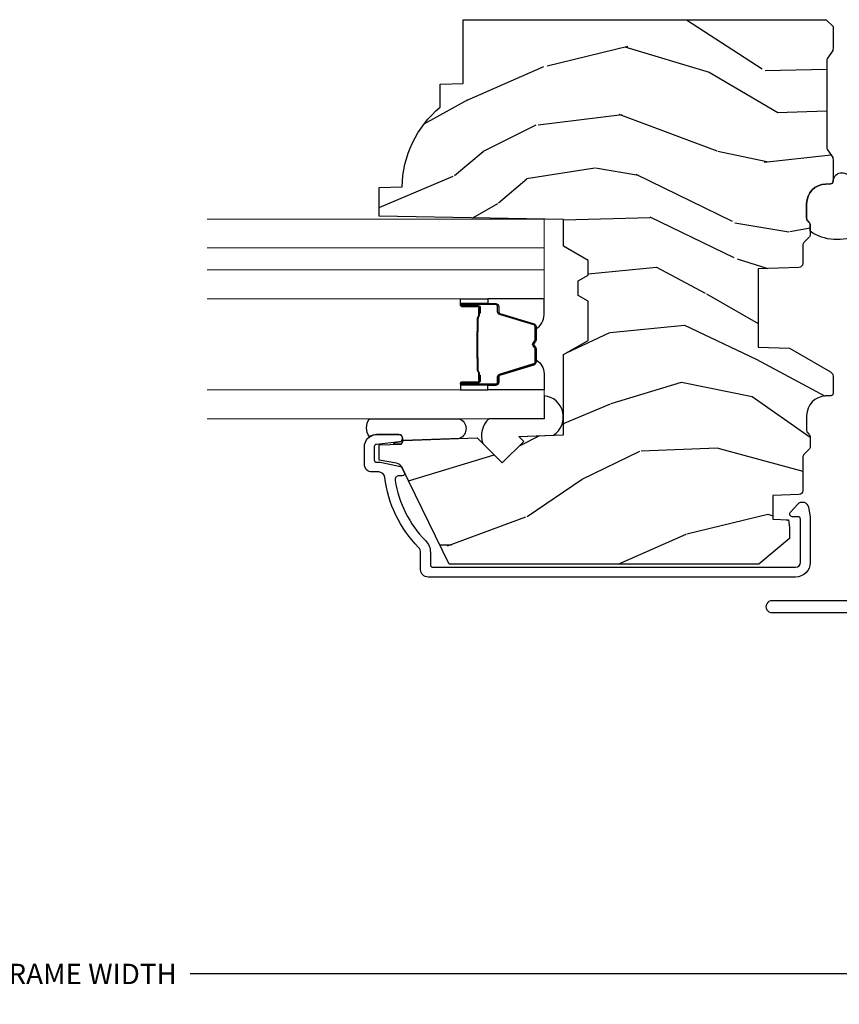
# Model space of a CAD drawing. Units: inches. Extents: x 0 to 143, y 0 to 107.
# Drawn here: x 25 to 28, y 13 to 17 of the extents above; entities that cross this region are included whole.
import ezdxf

# ---------------------------------------------------------------- set-up
doc = ezdxf.new("R2010")
doc.units = ezdxf.units.IN
doc.header["$MEASUREMENT"] = 0
doc.layers.get('Defpoints').update_dxf_attribs({"color": 253})
for name, color, linetype in [('ZP-ANNO-DIMS-DWNLD', 2, 'Continuous'), ('ZP-SECT-ALUM', 63, 'Continuous'), ('ZP-SECT-GLAS', 153, 'Continuous'), ('ZP-SECT-GLAS-PVB', 151, 'Continuous'), ('ZP-SECT-SEAL', 8, 'Continuous'), ('ZP-SECT-WDHA', 11, 'Continuous'), ('ZP-SECT-WOOD', 104, 'Continuous'), ('ZP-SECT-WSTP', 40, 'Continuous')]:
    doc.layers.add(name, color=color, linetype=linetype)
doc.styles.get("Standard").update_dxf_attribs({"font": 'arial.ttf'})
doc.dimstyles.new('Frame Make Height and Width', dxfattribs={"dimtxt": 0.25, "dimasz": 0.125, "dimexe": 0.09375, "dimexo": 0.25, "dimgap": 0.0875, "dimtad": 0, "dimdec": 4, "dimzin": 10, "dimdsep": 46, "dimlunit": 5, "dimtxsty": 'Standard', "dimblk1": 'ARCHTICK', "dimblk2": 'ARCHTICK', "dimsah": 1, "dimcen": 0.09, "dimclrd": 256, "dimclre": 256, "dimclrt": 255, "dimadec": 3, "dimazin": 2, "dimtfac": 0.75, "dimtdec": 4, "dimtofl": 0, "dimtmove": 2, "dimatfit": 3, "dimfxl": 1, "dimfrac": 2, "dimtolj": 1, "dimtzin": 0, "dimlwd": -1, "dimlwe": -1, "dimarcsym": 0})

# ---------------------------------------------------------------- blocks, each defined once
blk = doc.blocks.new('CS AS RES C M6 DH OG (13-16 HiG) V UJ')
at = {"layer": 'ZP-SECT-WDHA'}
h = blk.add_hatch(dxfattribs=at)
h.set_pattern_fill('WOOD3', color=256, scale=2, angle=73, pattern_type=2)
h.set_pattern_definition([(68.23640000000003, (2.586035583709303, -2.611218620394293), (-8.34477137446781, -20.45396798290167), [0.240832, -23.842358]), (84.30989999999998, (2.675330887962019, -2.387552913057618), (0.42636909446815, 8.235181511295936), [0.305942, -9.892097999999997]), (117.9999999999999, (2.705664114021061, -2.083119183985342), (-1.912610103781079, 0.5847435903937088), [0.226274, -2.602152]), (119.8476, (2.599434825822612, -1.88333095027562), (-20.50272857977592, 35.5476882888315), [0.4386339999999997, -43.42478999999996]), (85.9946, (2.381128815331265, -1.502880577975432), (-1.437476743240215, -18.38297247813528), [0.2668339999999996, -26.41649399999997]), (73, (2.399767173201382, -1.236699039141679), (-1.327866102480597, 2.497352921371544), [0.5, -1.499999999999999]), (63.53769999999997, (2.545953025562766, -0.7585466611601605), (-4.836323452587551, -8.978306718050995), [0.24331, -11.922214]), (67.28939999999997, (2.069631015489278, -2.453337899844012), (-7.175302374271586, -16.6287403265194), [0.200998, -19.898754]), (73, (2.147231451553068, -2.26792438274586), (-1.327866102480597, 2.497352921371544), [0.2999999999999999, -1.699999999999999]), (101.3008, (2.23494296296991, -1.981032955956951), (-5.043499394239715, 24.54716094300748), [0.295296, -29.23434999999999]), (125.1249999999999, (2.177076940362979, -1.691461680745376), (7.224071108844608, -10.57415813511433), [0.4560699999999999, -22.347438]), (112.2893999999999, (1.914671305538661, -1.318442535375542), (-6.054586024953073, 14.3993751268171), [0.2842539999999997, -28.14108799999998]), (79.3402, (1.80685822450431, -1.055428582213583), (2.76533439438243, 15.88561928555967), [0.362216, -17.748554]), (61.11129999999998, (1.873859847965974, -0.6994640018779812), (-13.92425483963839, -25.02229161617254), [0.38833, -38.444646]), (66.29019999999998, (1.476722066792177, -2.272067442915915), (7.175289077572959, 16.62874768410002), [0.342344, -33.89214000000001]), (76.3665, (1.61438063663644, -1.958618694077394), (7.44326367411108, 31.18650071420278), [0.340588, -33.718186]), (106.6900999999999, (1.694660921122903, -1.627627642955506), (0.7431255040166725, -4.409962367830814), [0.3605559999999999, -6.850547999999998]), (120.4895999999999, (1.591111481347127, -1.282261875222051), (-15.19129255384613, 25.55825994297176), [0.325576, -32.232064]), (87.9314, (1.425920114955005, -1.001705619776725), (0.6943551067665528, 22.79293410148564), [0.310484, -30.737866]), (73, (1.437127245894771, -0.6914244566099939), (-1.327866102480597, 2.497352921371544), [0.2399999999999999, -1.759999999999999]), (60.00539999999997, (1.507296455028239, -0.4619113151788668), (9.087905524651106, 16.04400167334359), [0.266834, -26.416494]), (73, (3.092449657664843, -2.117716051302942), (-1.327866102480597, 2.497352921371544), [0, -1.999999999999999]), (296.1524, (2.887422308198296, -1.76223920821647), (-18.00538888531858, 36.87554735843706), [0.4386340000000001, -43.42478999999999]), (279.5651, (1.168145277549854, -1.571224832095989), (1.327869099233074, -2.497352076502218), [0.1788859999999998, -4.293249999999993]), (261.1301, (1.197870185271256, -1.747623329427892), (-1.595852046107206, -12.06039967677669), [0.282842, -13.859292]), (229.8014, (1.154258298187414, -2.02708352928645), (-6.748938448303023, -8.393559450670804), [0.152316, -15.07923]), (99.56509999999994, (2.887422308198296, -1.76223920821647), (-1.327869099233074, 2.497352076502219), [0.2236059999999999, -4.248529999999997]), (79.70979999999999, (2.850266173546543, -1.541741086551589), (-3.350093459302556, -17.79822734718652), [0.3423439999999999, -33.89214]), (62.87529999999996, (2.911420362913759, -1.204902601335248), (15.67848221527704, 30.76012413734089), [0.568858, -56.316992]), (62.6952, (2.796422630021169, -2.675540395433294), (5.421060729349783, 10.89091849633434), [0.223606, -22.137072]), (88.5241, (2.898996595298712, -2.476848217310337), (-0.6943538178398221, -22.79293551970828), [0.37363, -36.989452]), (115.8789, (2.908619933402576, -2.103341334691368), (15.34964888471387, -31.88084594068392), [0.3820999999999999, -37.82784599999999]), (107.6951999999999, (2.741844774174552, -1.759559359793808), (-7.540852312839224, 23.21929303946757), [0.316228, -31.306548]), (82.46229999999998, (2.645726561329126, -1.458293216393325), (1.01111154669365, 10.14779136076372), [0.3649659999999999, -11.80056]), (66.41809999999997, (2.693602089671514, -1.096481201963268), (-13.76583238823937, -31.34488541092399), [0.52345, -51.82155999999999]), (64.8698999999999, (2.318270252039667, -2.529354543071924), (-5.421068605812717, -10.89091361125097), [0.282842, -13.859292]), (84.30989999999998, (2.438386519600555, -2.273284079591185), (0.42636909446815, 8.235181511295936), [0.305942, -9.892097999999997]), (115.5103999999999, (2.468719745659598, -1.968850350518909), (12.6938947911933, -26.88614988798455), [0.325576, -32.232064]), (117.9999999999999, (2.328501908481172, -1.675015434048781), (-1.912610103781079, 0.5847435903937088), [0.367696, -2.460732]), (90.35399999999991, (2.155879315158699, -1.350359554270479), (0.0487620292280573, -27.20289793979688), [0.335262, -33.190848]), (69.63350000000003, (2.153807785073666, -1.015104861890034), (-11.26852463519538, -30.01700107381326), [0.340588, -33.718186]), (55.89729999999995, (2.272340259798653, -0.6958086789570573), (11.58525502309056, 17.37187083675603), [0.27203, -26.930912]), (64.2538, (1.840117874058137, -2.383168690710558), (6.005821017315287, 12.80351945054413), [0.263058, -26.042834]), (87.9314, (1.954386707524577, -2.146224322349077), (0.6943551067665528, 22.79293410148564), [0.310484, -30.737866]), (105.0054, (1.965593838464343, -1.835943159182349), (2.814114219735262, -11.31727641611973), [0.3773599999999999, -18.490604]), (122.8991, (1.867891832783016, -1.471451296329629), (18.43175097613515, -28.64036637139408), [0.49679, -49.18217999999999]), (88.94539999999996, (1.598054971028346, -1.054332526626819), (-0.4263644116476313, -8.235181634652655), [0.291204, -14.269016]), (66.991, (1.603414667873664, -0.7631774585793494), (7.760042155334039, 18.54135163249375), [0.3821, -37.827846]), (49.80139999999996, (1.752768105906824, -0.4114765195023047), (6.748938448303025, 8.393559450670802), [0.152316, -15.07923]), (63.53769999999997, (1.266335020480312, -2.207745667876913), (-4.836323452587551, -8.978306718050995), [0.24331, -11.922214]), (83.008, (1.374756419852303, -1.989927394634694), (2.60695157870877, 22.20819262847393), [0.345254, -34.18010000000001]), (110.4054, (1.416784514100243, -1.647241475323898), (-11.52445423798903, 30.71134915766887), [0.428018, -42.37384999999998]), (102.0545999999999, (3.180161169081657, -1.830824624514029), (-3.557234008732981, 15.72724097270063), [0.205912, -20.385348]), (83.78429999999999, (3.137157600335456, -1.629452597968409), (-3.618064673815971, -32.35598179133584), [0.4275519999999997, -42.32756599999995]), (65.87499999999999, (3.183449335841942, -1.204414864086114), (-6.00581031409047, -12.80352490518391), [0.483736, -15.64078])])
edge = h.paths.add_edge_path()
edge.add_line((2.911179200736739, -1.968000000000003), (2.883179200736748, -1.940000000000011))
edge.add_line((2.883179200736748, -1.940000000000011), (2.794451884784933, -1.940000000000015))
edge.add_arc((2.794451884784926, -1.970000000000048), 0.0300000000000331, 89.99999999998646, 125.9999999999647)
edge.add_line((2.776818327216147, -1.945729490168762), (2.754175675086685, -1.962180339887684))
edge.add_arc((2.742419970040835, -1.946000000000164), 0.0200000000000169, -90.0000000000203, -54.0000000000328, ccw=False)
edge.add_line((2.742419970040828, -1.966000000000182), (2.390219876127332, -1.966000000000182))
edge.add_arc((2.390219876127321, -1.946000000000161), 0.0200000000000209, -125.99999999994702, -89.99999999996942, ccw=False)
edge.add_line((2.378464171081475, -1.962180339887687), (2.355821518951984, -1.945729490168766))
edge.add_arc((2.338187961383205, -1.970000000000037), 0.0300000000000216, 54.00000000001938, 90.00000000001357)
edge.add_line((2.338187961383198, -1.940000000000015), (2.249531927233903, -1.940000000000004))
edge.add_arc((2.249531927233903, -1.950000000000002), 0.009999999999998, 90.00000000000001, 177.9999999999488)
edge.add_line((2.239538018963713, -1.949651005032968), (2.238799760557668, -1.970791959736228))
edge.add_arc((2.158848494396153, -1.967999999999957), 0.0799999999999902, -90, -2.000000000051216, ccw=False)
edge.add_line((2.158848494396153, -2.047999999999944), (2.098882630722954, -2.047999999999969))
edge.add_arc((2.09888263072295, -2.031999999999968), 0.0160000000000018, -134.9999999999999, -89.99999999998721, ccw=False)
edge.add_line((2.087568922223965, -2.043313708498953), (2.082941505226017, -2.038686291500987))
edge.add_arc((2.071627796727028, -2.049999999999979), 0.0160000000000081, 45.00000000000901, 90.00000000000001)
edge.add_line((2.071627796727028, -2.03399999999997), (2.031594404199495, -2.03399999999997))
edge.add_arc((2.031594404199491, -2.049999999999965), 0.0159999999999947, 89.9999999999873, 135.000000000018)
edge.add_line((2.020280695700506, -2.038686291500987), (1.999653278702538, -2.059313708498944))
edge.add_arc((1.98833957020355, -2.047999999999955), 0.0160000000000056, -90, -45, ccw=False)
edge.add_line((1.98833957020355, -2.06399999999996), (1.913045270522474, -2.063999999999971))
edge.add_arc((1.913045270522474, -2.079999999999969), 0.0159999999999983, 90.00000000000001, 177.9999999999844)
edge.add_line((1.897055017290171, -2.079441608052725), (1.891203749308061, -2.247000000013528))
edge.add_line((1.891203749308061, -2.247000000013528), (1.571519024786312, -2.247000000013528))
edge.add_line((1.571519024786312, -2.247000000013528), (1.567014245521875, -2.118000000013481))
edge.add_line((1.567014245521875, -2.118000000013481), (1.470019400290226, -1.95000000000002))
edge.add_arc((1.452698892214549, -1.960000000000004), 0.019999999999982, 29.99999999997624, 89.99999999997966)
edge.add_line((1.452698892214556, -1.940000000000022), (1.382080073170868, -1.940000000000004))
edge.add_arc((1.382080073170868, -1.950000000000002), 0.009999999999998, 90.00000000000001, 178.0000000000302)
edge.add_line((1.372086164900679, -1.949651005032983), (1.371347906494634, -1.970791959736125))
edge.add_arc((1.291396640333115, -1.96799999999996), 0.07999999999999, -89.99999999999739, -1.9999999999748184, ccw=False)
edge.add_line((1.291396640333118, -2.047999999999948), (1.231430776659948, -2.047999999999966))
edge.add_arc((1.231430776659944, -2.031999999999964), 0.0160000000000018, -134.9999999999999, -89.99999999998721, ccw=False)
edge.add_line((1.220117068160959, -2.043313708498949), (1.215489651162982, -2.038686291500987))
edge.add_arc((1.204175942663994, -2.049999999999979), 0.0160000000000081, 45.00000000000901, 90.00000000000001)
edge.add_line((1.204175942663994, -2.03399999999997), (1.16414255013646, -2.03399999999997))
edge.add_arc((1.164142550136453, -2.049999999999975), 0.0160000000000054, 89.99999999997456, 134.999999999964)
edge.add_line((1.152828841637472, -2.03868629150098), (1.132201424639532, -2.059313708498944))
edge.add_arc((1.120887716140543, -2.047999999999955), 0.0160000000000056, -90, -45, ccw=False)
edge.add_line((1.120887716140543, -2.06399999999996), (0.9840278372262787, -2.063999999999971))
edge.add_arc((0.9840278372262751, -2.079999999999976), 0.0160000000000054, 89.9999999999873, 178.0006757667457)
edge.add_line((0.9680375774092055, -2.079441796647493), (0.9642828341532094, -2.186999947172935))
edge.add_line((0.9642828341532094, -2.186999947172935), (0.8667399914727162, -2.186999947172921))
edge.add_line((0.8667399914727162, -2.186999947172921), (0.8645019488874154, -2.122910792842333))
edge.add_line((0.8645019488874154, -2.122910792842333), (0.8326854918233088, -2.118439281409251))
edge.add_line((0.8326854918233088, -2.118439281409251), (0.7876792007366938, -2.11843928140928))
edge.add_line((0.7876792007366938, -2.11843928140928), (0.6836792007367372, -2.243439281409223))
edge.add_line((0.6836792007367372, -2.243439281409223), (0.6836792007367198, -3.510312002723921))
edge.add_line((0.6836792007367194, -3.510312002723921), (1.079935577394252, -3.703579151046834))
edge.add_arc((1.066784442990581, -3.730542972435834), 0.0300000000000217, 10.000000000038824, 64.00000000002302, ccw=False)
edge.add_line((1.096328675580963, -3.725333527105803), (1.108965408364412, -3.797000000000011))
edge.add_line((1.108965408364412, -3.797000000000011), (1.171305302585238, -3.797000000000011))
edge.add_line((1.171305302585238, -3.797000000000011), (1.174448171839486, -3.707000000000036))
edge.add_line((1.174448171839486, -3.707000000000036), (1.18976614863314, -3.698156161974779))
edge.add_line((1.18976614863314, -3.698156161974779), (1.200306572586924, -3.396317911923929))
edge.add_line((1.200306572586924, -3.396317911923929), (1.097377008311553, -3.293388347648516))
edge.add_line((1.097377008311553, -3.293388347648516), (1.185765355960029, -3.205000000000026))
edge.add_line((1.185765355960029, -3.205000000000026), (1.206271452614402, -3.225506096654399))
edge.add_line((1.206271452614402, -3.225506096654399), (1.21267962671601, -3.041999999999902))
edge.add_line((1.21267962671601, -3.041999999999902), (1.541366850804394, -3.041999999999902))
edge.add_line((1.541366850804394, -3.041999999999902), (1.59910187772337, -2.94199999999968))
edge.add_line((1.59910187772337, -2.94199999999968), (1.759101877723452, -2.94199999999968))
edge.add_line((1.759101877723452, -2.94199999999968), (1.782773238760228, -2.982999999999677))
edge.add_line((1.782773238760228, -2.982999999999677), (1.842773238760202, -2.982999999999677))
edge.add_line((1.842773238760202, -2.982999999999677), (1.866444599797006, -2.94199999999968))
edge.add_line((1.866444599797006, -2.94199999999968), (1.92644459979698, -2.94199999999968))
edge.add_line((1.92644459979698, -2.94199999999968), (1.984179626715928, -3.041999999999902))
edge.add_line((1.984179626715928, -3.041999999999902), (2.094179626715998, -3.041999999999902))
edge.add_line((2.094179626715998, -3.041999999999902), (2.107358200736797, -3.797000000000011))
edge.add_line((2.107358200736797, -3.797000000000011), (2.223893419088398, -3.797000000000011))
edge.add_line((2.223893419088398, -3.797000000000011), (2.227179200736799, -3.702907524484349))
edge.add_arc((2.218179200736813, -3.264999999999986), 0.4380000000000256, -88.82260659935675, -40.07843002829229)
edge.add_line((2.553320961787278, -3.547000000000011), (2.64707096178725, -3.547000000000011))
edge.add_line((2.64707096178725, -3.547000000000011), (2.650344783927124, -3.453250000000011))
edge.add_line((2.650344783927124, -3.453250000000011), (2.911179200736739, -3.453250000000039))
edge.add_line((2.911179200736739, -3.453250000000039), (2.911179200736739, -1.968000000000003))
at = {"layer": 'ZP-SECT-ALUM', "linetype": 'Continuous', "flags": 128}
blk.add_lwpolyline([(0.5333976377952752, -1.839863190021617), (0.5333972174809816, -2.190162191507653, -1.001733929149344), (0.4848533464566885, -2.190078092426375), (0.4848532007610516, -1.053086862785562, 0.998664942122615)], format="xyb", dxfattribs=at)
at = {"layer": 'ZP-SECT-ALUM', "linetype": 'Continuous'}
blk.add_lwpolyline([(0.6614792007368138, -3.62699999999964), (0.730297988781537, -3.62699999999964, -0.1966844660410356), (0.7520295050772532, -3.635892508068451, 0.1656272979547213), (1.038478893278643, -3.77375058883544, -0.3794093514743666), (1.060479307955809, -3.798569986247372), (1.060479307955809, -3.825999999999709, 0.4142135623730956), (1.091479307955786, -3.856999999999715), (1.163397970836093, -3.856999999999715, 0.4142135623729793), (1.213397970836076, -3.806999999999703), (1.213397970836076, -3.715616119186023, 0.9476790406485932), (1.183484441996007, -3.714007810279781), (1.173340323396082, -3.808072205937207, -0.383087666617632), (1.163397970836065, -3.816999999999694), (1.110479307955792, -3.816999999999694, -0.4142135623730919), (1.100479307955801, -3.806999999999703), (1.100479307955801, -3.798569986247429, 0.0518161987940629), (1.099090617410446, -3.785205806157904), (1.083181058715446, -3.709478911230263, 0.2314897000583534), (1.077778414882637, -3.702546998473366), (1.058830339927489, -3.693305404827157, 0.5543090514526714), (1.044446628459589, -3.702293345290144), (1.044446628459589, -3.715800845831296, -0.4615839879920218), (1.02591357262856, -3.731599061811522, -0.1556994815561998), (0.7800701712653009, -3.607366712028209, 0.1966844660410723), (0.730297988781537, -3.586999999999648), (0.6804792007368193, -3.586999999999619, -0.4142135623730948), (0.6704792007368284, -3.576999999999628), (0.6704792007368284, -2.093326663309625, -0.4142135623730928), (0.6904792007368385, -2.073326663309615), (0.8674792007367742, -2.073326663309615, -0.4142135623731359), (0.8774792007367651, -2.083326663309605), (0.8774792007367651, -2.107439183124398, 0.6449826637824434), (0.8940772842774791, -2.114953522322878), (0.9289008679271049, -2.084376127819126, 0.6327968969526193), (0.9164942901287318, -2.040926883947463), (0.8763336089591361, -2.03426915485835, 0.041093913037609), (0.8648854420096441, -2.033326663309622), (0.6904792007368385, -2.033326663309622, 0.4142135623730949), (0.6304792007368363, -2.093326663309625), (0.6304792007368363, -3.595999999999634, 0.4142135623729754)], format="xyb", close=True, dxfattribs=at)
at = {"layer": 'ZP-SECT-ALUM'}
for points in [[(1.731575215360869, -3.383075049838666), (1.709617664175432, -3.383074859438679), (1.709656928675435, -3.387574118138687), (1.731614479783381, -3.387574308523355, -0.4167718538054743), (1.736658112460865, -3.392574118138682), (1.736658112387296, -3.458073873238689, 0.9999999999999998), (1.749658602360874, -3.458073873238689), (1.749658602360874, -3.319574118138675, 0.4142135623730951), (1.737658602360873, -3.307574118138674), (1.715858602360874, -3.307574118138674, -0.3297505471403455), (1.709180695563311, -3.302632727134621), (1.666402588460876, -3.162711843538673, 0.3297505471403129), (1.655405083860863, -3.154574118138683), (1.600448260996703, -3.154574118138683, 0.1722806760193561), (1.594456840826101, -3.156701677271527), (1.586147678596706, -3.163454350238666, -0.3551009731062267), (1.579840920559536, -3.163454350174006), (1.571531758396705, -3.156701677338659, 0.1722806760193669), (1.565540338296703, -3.154574118138683), (1.510491044282581, -3.154574118138654, 0.3297505471403433), (1.499493539589003, -3.162711843534353), (1.456718783082585, -3.302621767938674, -0.3297505471403134), (1.450025484782578, -3.30757454818989), (1.428224152182586, -3.307574548138674, 0.4142135623730516), (1.416224152182586, -3.319574548138675), (1.416224152182586, -3.458074828138663, 0.9999999999999998), (1.429222732182587, -3.458074828138663), (1.429222732182587, -3.392574118138654, -0.41677185380537), (1.434266364860071, -3.387574308523355), (1.456225826109751, -3.387574118138658), (1.456265095509756, -3.383074289538669), (1.434305634282587, -3.383074479938656, 0.4201263052790415), (1.42472335148259, -3.392682590938662), (1.424723351484239, -3.458183300936653, -1.002725458719557), (1.420724152982579, -3.457955470538664), (1.420724152982579, -3.31957454893866, -0.4142135623730951), (1.428224152982586, -3.312074548938667), (1.450025484782578, -3.312074548986814, 0.3298022794591735), (1.461022782582581, -3.303935388438659), (1.503798727332359, -3.164021577260868, -0.3295046441649476), (1.510491044282581, -3.159074116038667), (1.565540338296703, -3.159074118138661, -0.1722806760193902), (1.568693717296699, -3.160193886138657), (1.577002879426107, -3.166946559005808, 0.3551009731062908), (1.588985719796699, -3.166946559038663), (1.597294881959545, -3.160193886103328, -0.1722806760193696), (1.600448260996703, -3.159074118138661), (1.655098589752689, -3.15907411813869, -0.341436953931154), (1.662102049360875, -3.164013877538664), (1.704880156381257, -3.303934761079247, 0.3300455906606845), (1.715858602360874, -3.312067428638684), (1.737665291960873, -3.312067428638684, -0.4142135623730951), (1.745165291960866, -3.319567428638677), (1.745165291960866, -3.458073873238689, -0.9651260379543749), (1.741156476102268, -3.458216202360986), (1.741156476160874, -3.392716447338685, 0.4211752697163336)], [(1.730658602360868, -3.389574118138668), (1.730658602360868, -3.387574118138687), (1.700658602360867, -3.387574118138687, 0.1146472541542897), (1.696938703560867, -3.388690252638681), (1.691848061760872, -3.391701788738672, -0.1119859551453837), (1.688658602360867, -3.392574118138682), (1.641534766696693, -3.392568785938678, 0.0282678138081549), (1.637891490696702, -3.392734343638679), (1.63395192559669, -3.39347345303868, -0.0615245047411309), (1.630743444296697, -3.393966699138658), (1.530645999846697, -3.393966699138658, -0.0601091486031482), (1.527437518546705, -3.39347345303868), (1.522289275846702, -3.392739675838683, 0.0282678138083978), (1.518645999846697, -3.392574118138682), (1.477224152182593, -3.392574118138654), (1.465224152182578, -3.387574118138658), (1.435224152182591, -3.387574118138658), (1.435224152182591, -3.389574118138668), (1.465224152182578, -3.389574118138668), (1.477224152182593, -3.394574118138663), (1.518645999846697, -3.394574118138663, -0.0296809082844146), (1.523008898585928, -3.394857258468121), (1.527437518546705, -3.395580872038678, 0.0592247359090668), (1.530645999846697, -3.396074118138656), (1.630743444296697, -3.396074118138656, 0.0601091486031404), (1.63395192559669, -3.395580872038678), (1.638380545557467, -3.394857258468121, -0.0282678138080666), (1.642743444296698, -3.394574118138663), (1.688658602360867, -3.394574118138663, 0.1298745278511033), (1.692494392160874, -3.393361994538665), (1.697013224760873, -3.390659041538683, -0.1405766042313848), (1.700658602360867, -3.389574118138668), (1.730658602360868, -3.389574118138668)]]:
    blk.add_lwpolyline(points, format="xyb", close=True, dxfattribs=at)
at = {"layer": 'ZP-SECT-GLAS', "lineweight": 0}
for points in [[(1.396646578043032, -4.5), (1.396646578043032, -3.122084603895601), (1.278476578043033, -3.122084603895601), (1.278476578043033, -4.5)], [(1.887407509040407, -4.5), (1.887407509040407, -3.122084603895643), (1.769237509040408, -3.122084603895643), (1.769237509040408, -4.5)], [(2.095577509040424, -4.5), (2.095577509040424, -3.122084603895643), (1.977407509040425, -3.122084603895643), (1.977407509040425, -4.5)]]:
    blk.add_lwpolyline(points, dxfattribs=at)
at = {"layer": 'ZP-SECT-GLAS-PVB', "lineweight": 0}
blk.add_lwpolyline([(1.977407509040425, -4.5), (1.977407509040425, -3.122084603895643), (1.887407509040407, -3.122084603895643), (1.887407509040407, -4.5)], dxfattribs=at)
at = {"layer": 'ZP-SECT-SEAL'}
for points in [[(1.21122194766907, -3.083742449628672, -0.7094229496716487), (1.3724501722841, -3.122084603895601), (1.278476578043033, -3.122084603895601), (1.278476578043033, -3.348489263008858, -0.3019107181830824), (1.176529573831242, -3.372540894009603), (1.097377008392282, -3.293388328565811), (1.185765356040814, -3.204999980917321), (1.206271452695215, -3.225506077571736)], [(1.396646578043089, -3.351585296345675), (1.416224818452576, -3.351585296345675), (1.416224818452576, -3.319574548164283, -0.4142135623730951), (1.428224818452576, -3.307574548164282), (1.450024818512588, -3.307574548164282, 0.3297505471215607), (1.456702725267575, -3.302633157103286), (1.499480832367339, -3.162712273516007, -0.3297505471215424), (1.510478337002297, -3.154574548164276), (1.518693787517463, -3.154574548164276, 0.2651636204352941), (1.462646578043063, -3.122085296345687), (1.396646578043032, -3.122085296345687)], [(1.76923750904038, -3.351584603895645), (1.749659268630864, -3.351584603895645), (1.749659268630864, -3.319573855714239, 0.4142135623730951), (1.737659268630864, -3.307573855714238), (1.715859268570881, -3.307573855714238, -0.3297505471215607), (1.709181361815893, -3.302632464653243), (1.666403254716129, -3.162711581065977, 0.3297505471215424), (1.655405750081143, -3.154573855714247), (1.647190299565977, -3.154573855714247, -0.2651636204352941), (1.703237509040405, -3.122084603895643), (1.769237509040408, -3.122084603895643)], [(1.396646578043061, -3.351585296345675), (1.416224818452576, -3.351585296345675), (1.416224818452576, -3.458074303264282, 0.4142135623746959), (1.422725063439372, -3.464574548251079), (1.396646578043061, -3.464574548251079)], [(1.76923750904038, -3.351584603895645), (1.749659268630864, -3.351584603895645), (1.749659268630864, -3.458073610814238, -0.4142135623746959), (1.743159023644096, -3.464573855801035), (1.76923750904038, -3.464573855801035)], [(1.278476578043033, -3.836238922721236), (1.278476578043033, -3.469848136572565, 0.674619863936102), (1.197828771183289, -3.467272841449798), (1.189766148633033, -3.698156142922542), (1.174448171839465, -3.70699998094777), (1.173586749703993, -3.731667883403119, 1.016796993415192), (1.181511806897852, -3.73229966348839), (1.183484441996007, -3.714007810279781, -0.9476790406493618), (1.213397970836076, -3.715616119186023), (1.213397970836076, -3.806999999999703, -0.1574334001397278), (1.203957623177878, -3.836238922721236, 0.3184284950158687), (1.278476578043004, -3.836238922721264, 0.6507721063544576)]]:
    blk.add_lwpolyline(points, format="xyb", close=True, dxfattribs=at)
at = {"layer": 'ZP-SECT-WOOD'}
blk.add_lwpolyline([(2.911179200736739, -1.968000000000003), (2.883179200736748, -1.940000000000011), (2.794451884784933, -1.940000000000015, 0.158384440324439), (2.776818327216147, -1.945729490168762), (2.754175675086685, -1.962180339887684, -0.1583844403244743), (2.742419970040828, -1.966000000000182), (2.390219876127332, -1.966000000000182, -0.1583844403244255), (2.378464171081475, -1.962180339887687), (2.355821518951984, -1.945729490168766, 0.1583844403245137), (2.338187961383198, -1.940000000000015), (2.249531927233903, -1.940000000000004, 0.4040262258348913), (2.239538018963713, -1.949651005032968), (2.238799760557668, -1.970791959736228, -0.4040262258348858), (2.158848494396153, -2.047999999999944), (2.098882630722954, -2.047999999999969, -0.1989123673797184), (2.087568922223965, -2.043313708498953), (2.082941505226017, -2.038686291500987, 0.1989123673796301), (2.071627796727028, -2.03399999999997), (2.031594404199495, -2.03399999999997, 0.1989123673797915), (2.020280695700506, -2.038686291500987), (1.999653278702538, -2.059313708498944, -0.1989123673796473), (1.98833957020355, -2.06399999999996), (1.913045270522474, -2.063999999999971, 0.4040262258351269), (1.897055017290171, -2.079441608052725), (1.891203749308061, -2.247000000013528), (1.571519024786312, -2.247000000013528), (1.567014245521875, -2.118000000013481), (1.470019400290226, -1.95000000000002, 0.2679491924311441), (1.452698892214556, -1.940000000000022), (1.382080073170868, -1.940000000000004, 0.4040262258352949), (1.372086164900679, -1.949651005032983), (1.371347906494634, -1.970791959736125, -0.4040262258352598), (1.291396640333118, -2.047999999999948), (1.231430776659948, -2.047999999999966, -0.1989123673797107), (1.220117068160959, -2.043313708498949), (1.215489651162982, -2.038686291500987, 0.1989123673796275), (1.204175942663994, -2.03399999999997), (1.16414255013646, -2.03399999999997, 0.1989123673796147), (1.152828841637472, -2.03868629150098), (1.132201424639532, -2.059313708498944, -0.1989123673796509), (1.120887716140543, -2.06399999999996), (0.9840278372262787, -2.063999999999971, 0.4040296557473379), (0.9680375774092055, -2.079441796647493), (0.9642828341532094, -2.186999947172935), (0.8667399914727162, -2.186999947172921), (0.8645019488874154, -2.122910792842333), (0.8326854918233088, -2.118439281409251), (0.7876792007366938, -2.11843928140928), (0.6836792007367372, -2.243439281409223), (0.6836792007367194, -3.510312002723921), (1.079935577394252, -3.703579151046834, -0.2400787590800509), (1.096328675580963, -3.725333527105803), (1.108965408364412, -3.797000000000011), (1.171305302585238, -3.797000000000011), (1.174448171839486, -3.707000000000036), (1.18976614863314, -3.698156161974779), (1.200306572586924, -3.396317911923929), (1.097377008311553, -3.293388347648516), (1.185765355960029, -3.205000000000026), (1.206271452614402, -3.225506096654399), (1.21267962671601, -3.041999999999902), (1.541366850804394, -3.041999999999902), (1.59910187772337, -2.94199999999968), (1.759101877723452, -2.94199999999968), (1.782773238760228, -2.982999999999677), (1.842773238760202, -2.982999999999677), (1.866444599797006, -2.94199999999968), (1.92644459979698, -2.94199999999968), (1.984179626715928, -3.041999999999902), (2.094179626715998, -3.041999999999902), (2.107358200736797, -3.797000000000011), (2.223893419088398, -3.797000000000011), (2.227179200736799, -3.702907524484349, 0.2159527045816331), (2.553320961787278, -3.547000000000011), (2.64707096178725, -3.547000000000011), (2.650344783927124, -3.453250000000011), (2.911179200736739, -3.453250000000039)], format="xyb", close=True, dxfattribs=at)
at = {"layer": 'ZP-SECT-WSTP'}
blk.add_lwpolyline([(2.031535648634168, -1.836027748763669, 0.2703781640053375), (2.045284354076251, -2.033999999999949), (2.071627796727064, -2.033999999999977, -0.1989123673797086), (2.082941505226024, -2.03868629150098), (2.087568922223972, -2.04331370849897, 0.1989123673797485), (2.098882630722961, -2.047999999999973), (2.15884849439616, -2.047999999999944, 0.4040262258349382), (2.238799760557675, -1.970791959736232), (2.23953801896372, -1.949651005032961, -0.4040262258332392), (2.24953192723391, -1.939999999999997, 0.8029252891276527), (2.262590306609844, -1.869334784175734)], format="xyb", dxfattribs=at)
blk = doc.blocks.new('_ArchTick')
at = {"color": 0, "linetype": 'ByBlock', "const_width": 0.15}
blk.add_lwpolyline([(-0.5, -0.5), (0.5, 0.5)], dxfattribs=at)
blk = doc.blocks.new('*D134')
at = {"layer": 'Defpoints', "color": 0}
for p in [(20.00000000000006, 14.00000000000003), (30.00000000000004, 14.00642534818667), (20.00000000000006, 13.00642534818666)]:
    blk.add_point(p, dxfattribs=at)
at = {"layer": 'ZP-ANNO-DIMS-DWNLD'}
for p, q in [((20.00000000000006, 13.9166666666667), (20.00000000000006, 12.97517534818666)), ((30.00000000000004, 13.92309201485333), (30.00000000000004, 12.97517534818666)), ((20.00000000000006, 13.00642534818666), (24.5696566621192, 13.00642534818666)), ((30.00000000000004, 13.00642534818666), (25.43034333788091, 13.00642534818666))]:
    blk.add_line(p, q, dxfattribs=at)
at = {"layer": 'ZP-ANNO-DIMS-DWNLD', "xscale": 0.0416666666666667, "yscale": 0.0416666666666667, "zscale": 0.0416666666666667, "rotation": 180}
blk.add_blockref('_ArchTick', (20.00000000000006, 13.00642534818666), dxfattribs=at)
at = {"layer": 'ZP-ANNO-DIMS-DWNLD', "xscale": 0.0416666666666667, "yscale": 0.0416666666666667, "zscale": 0.0416666666666667}
blk.add_blockref('_ArchTick', (30.00000000000004, 13.00642534818666), dxfattribs=at)
at = {"layer": 'ZP-ANNO-DIMS-DWNLD', "color": 255, "insert": (25.00000000000005, 13.00642534818666), "char_height": 0.0833333333333333, "attachment_point": 5}
blk.add_mtext('\\A1;FRAME WIDTH', dxfattribs=at)

msp = doc.modelspace()

# ---------------------------------------------------------------- block references
at = {"yscale": -1, "rotation": 90}
msp.add_blockref('CS AS RES C M6 DH OG (13-16 HiG) V UJ', (30.00000000000004, 14.00000000000003), dxfattribs=at)

# ---------------------------------------------------------------- dimensions: what is measured, and where the dimension line sits
at = {"layer": 'ZP-ANNO-DIMS-DWNLD'}
dim = msp.add_linear_dim(base=(20.00000000000006, 13.00642534818666), p1=(30.00000000000004, 14.00642534818667), p2=(20.00000000000006, 14.00000000000003), text='FRAME WIDTH', dimstyle='Frame Make Height and Width', override={"dimscale": 0.3333333333333333, "dimlfac": 3, "dimpost": '"\\X'}, dxfattribs=at)
dim.commit()
dim.dimension.update_dxf_attribs({"geometry": '*D134', "text_midpoint": (25.00000000000005, 13.00642534818666)})

doc.saveas('drawing.dxf')
